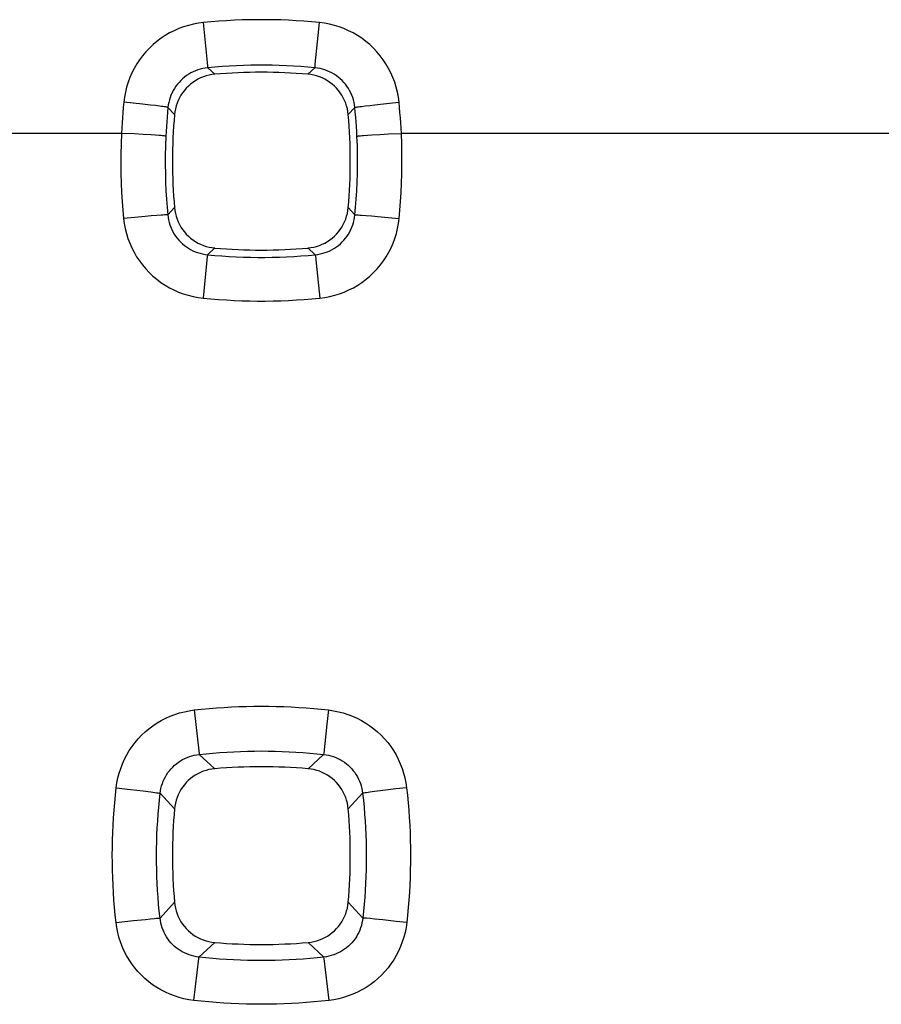
# Model space of a CAD drawing. Units: millimetres. Extents: x -95 to 101, y -25 to 48.
# Drawn here: x -18 to -14, y 5 to 10 of the extents above; entities that cross this region are included whole.
import ezdxf

# ---------------------------------------------------------------- set-up
doc = ezdxf.new("R2010")
doc.units = ezdxf.units.MM
doc.header["$LTSCALE"] = 16.335
doc.layers.add('RACCORDO', color=7, linetype='CONTINUOUS')

msp = doc.modelspace()

# ---------------------------------------------------------------- linework, layer by layer
at = {"layer": 'RACCORDO', "color": 253, "linetype": 'CONTINUOUS'}
for p, q in [((-16.7682, 9.4735), (-16.7859, 9.6537)), ((-16.27, 9.5958), (-16.2643, 9.6537)), ((-16.2825, 9.467), (-16.27, 9.5958)), ((-16.7661, 9.45), (-16.7344, 9.4209)), ((-16.2841, 9.45), (-16.3158, 9.4209)), ((-16.2838, 9.4537), (-16.2825, 9.467)), ((-17.1013, 9.291), (-17.1442, 9.2954)), ((-17.0604, 9.2866), (-17.1013, 9.291)), ((-17.0235, 9.2824), (-17.0604, 9.2866)), ((-17.0019, 9.2798), (-17.0235, 9.2824)), ((-16.9454, 9.2715), (-16.9159, 9.2393)), ((-16.1047, 9.2715), (-16.1342, 9.2393)), ((-16.0749, 9.2764), (-16.0579, 9.2786)), ((-16.0579, 9.2786), (-16.0378, 9.2811)), ((-16.0378, 9.2811), (-16.0149, 9.2838)), ((-16.0149, 9.2838), (-15.9765, 9.288)), ((-15.9765, 9.288), (-15.9347, 9.2925)), ((-15.9347, 9.2925), (-15.906, 9.2954)), ((-17.1545, 9.155), (-19.4456, 9.155)), ((-17.0975, 9.1522), (-17.1545, 9.155)), ((-17.0576, 9.15), (-17.0975, 9.1522)), ((-17.0223, 9.1479), (-17.0576, 9.15)), ((-17.0021, 9.1465), (-17.0223, 9.1479)), ((-16.0651, 9.1453), (-16.0481, 9.1465)), ((-16.0481, 9.1465), (-16.0279, 9.1479)), ((-16.0279, 9.1479), (-15.9926, 9.15)), ((-15.9926, 9.15), (-15.9527, 9.1522)), ((-15.9527, 9.1522), (-15.8956, 9.155)), ((-13.6045, 9.155), (-15.8956, 9.155)), ((-16.9459, 8.7881), (-16.9159, 8.8207)), ((-16.1043, 8.7881), (-16.1342, 8.8207)), ((-17.0949, 8.7767), (-17.1446, 8.7719)), ((-17.0483, 8.781), (-17.0949, 8.7767)), ((-17.0204, 8.7834), (-17.0483, 8.781)), ((-16.9961, 8.7854), (-17.0204, 8.7834)), ((-16.0742, 8.7869), (-16.0541, 8.7854)), ((-16.0541, 8.7854), (-16.0298, 8.7834)), ((-16.0298, 8.7834), (-15.9869, 8.7796)), ((-15.9869, 8.7796), (-15.9389, 8.7751)), ((-15.9389, 8.7751), (-15.9055, 8.7719)), ((-16.7683, 8.6002), (-16.7872, 8.4137)), ((-16.7674, 8.6089), (-16.7344, 8.6392)), ((-16.2828, 8.6089), (-16.3158, 8.6392)), ((-16.2823, 8.6044), (-16.2787, 8.5703)), ((-16.2787, 8.5703), (-16.2629, 8.4137)), ((-16.8274, 6.5603), (-16.8067, 6.3772)), ((-16.2228, 6.5603), (-16.2301, 6.496)), ((-16.2301, 6.496), (-16.2447, 6.366)), ((-16.8049, 6.3599), (-16.7351, 6.2958)), ((-16.2453, 6.3599), (-16.315, 6.2958)), ((-16.2447, 6.366), (-16.2453, 6.3599)), ((-17.178, 6.2105), (-17.1144, 6.203)), ((-17.1144, 6.203), (-17.0574, 6.196)), ((-15.9203, 6.2048), (-15.9795, 6.1977)), ((-15.8722, 6.2105), (-15.9203, 6.2048)), ((-17.0574, 6.196), (-17.0228, 6.1915)), ((-16.9804, 6.1853), (-16.9159, 6.1151)), ((-16.0698, 6.1853), (-16.1343, 6.1151)), ((-16.0168, 6.1929), (-16.037, 6.1903)), ((-15.9795, 6.1977), (-16.0168, 6.1929)), ((-16.9811, 5.624), (-16.9159, 5.695)), ((-16.0691, 5.624), (-16.1343, 5.695)), ((-17.1787, 5.6038), (-17.1001, 5.6125)), ((-17.1001, 5.6125), (-17.0458, 5.6182)), ((-17.0458, 5.6182), (-17.0237, 5.6204)), ((-16.0361, 5.6214), (-16.052, 5.6228)), ((-16.0159, 5.6194), (-16.0361, 5.6214)), ((-15.9786, 5.6155), (-16.0159, 5.6194)), ((-15.9195, 5.6091), (-15.9786, 5.6155)), ((-15.8714, 5.6038), (-15.9195, 5.6091)), ((-16.8065, 5.4486), (-16.7351, 5.5142)), ((-16.2436, 5.4486), (-16.315, 5.5142)), ((-16.8292, 5.2533), (-16.8072, 5.4427)), ((-16.8072, 5.4427), (-16.8065, 5.4486)), ((-16.2429, 5.4427), (-16.2436, 5.4486)), ((-16.221, 5.2533), (-16.2429, 5.4427))]:
    msp.add_line(p, q, dxfattribs=at)
for points in [[(-16.2643, 9.6537), (-16.299, 9.6569), (-16.3338, 9.6597), (-16.3686, 9.662), (-16.4033, 9.6638), (-16.4381, 9.6652), (-16.4729, 9.6661), (-16.5077, 9.6666), (-16.5425, 9.6666), (-16.5773, 9.6661), (-16.6121, 9.6652), (-16.6468, 9.6638), (-16.6816, 9.662), (-16.7164, 9.6597), (-16.7511, 9.6569), (-16.7859, 9.6537)], [(-16.7859, 9.6537), (-16.8087, 9.6507), (-16.8312, 9.6465), (-16.8533, 9.641), (-16.8751, 9.6343), (-16.8966, 9.6263), (-16.9174, 9.6171), (-16.9377, 9.6068), (-16.9575, 9.5952), (-16.9765, 9.5827), (-16.9947, 9.569), (-17.0122, 9.5543), (-17.0288, 9.5386), (-17.0445, 9.522), (-17.0592, 9.5045), (-17.0729, 9.4863), (-17.0855, 9.4673), (-17.0971, 9.4475), (-17.1075, 9.4272), (-17.1167, 9.4063), (-17.1247, 9.3848), (-17.1315, 9.363), (-17.137, 9.3408), (-17.1412, 9.3183), (-17.1442, 9.2954)], [(-15.906, 9.2954), (-15.909, 9.3183), (-15.9132, 9.3408), (-15.9187, 9.363), (-15.9255, 9.3848), (-15.9335, 9.4063), (-15.9427, 9.4272), (-15.9531, 9.4475), (-15.9647, 9.4673), (-15.9773, 9.4863), (-15.9909, 9.5046), (-16.0057, 9.5221), (-16.0214, 9.5386), (-16.0379, 9.5543), (-16.0554, 9.569), (-16.0737, 9.5827), (-16.0927, 9.5953), (-16.1124, 9.6068), (-16.1327, 9.6171), (-16.1536, 9.6263), (-16.1751, 9.6343), (-16.1969, 9.641), (-16.219, 9.6465), (-16.2415, 9.6507), (-16.2643, 9.6537)], [(-16.7661, 9.45), (-16.7775, 9.4486), (-16.7887, 9.4465), (-16.7999, 9.4438), (-16.8108, 9.4404), (-16.8215, 9.4365), (-16.832, 9.4319), (-16.8422, 9.4268), (-16.852, 9.421), (-16.8616, 9.4148), (-16.8707, 9.408), (-16.8795, 9.4006), (-16.8878, 9.3928), (-16.8956, 9.3846), (-16.903, 9.3759), (-16.9098, 9.3667), (-16.9162, 9.3572), (-16.9219, 9.3474), (-16.9271, 9.3372), (-16.9317, 9.3268), (-16.9357, 9.3161), (-16.9391, 9.3052), (-16.9419, 9.2941), (-16.944, 9.2828), (-16.9454, 9.2715)], [(-16.7661, 9.45), (-16.7662, 9.4513), (-16.7664, 9.4537), (-16.7667, 9.4571), (-16.7682, 9.4735)], [(-16.2841, 9.45), (-16.3162, 9.453), (-16.3483, 9.4555), (-16.3804, 9.4577), (-16.4126, 9.4594), (-16.4447, 9.4606), (-16.4769, 9.4615), (-16.509, 9.4619), (-16.5412, 9.4619), (-16.5733, 9.4615), (-16.6054, 9.4606), (-16.6376, 9.4594), (-16.6697, 9.4577), (-16.7019, 9.4555), (-16.734, 9.453), (-16.7661, 9.45)], [(-16.2841, 9.45), (-16.284, 9.4513), (-16.2838, 9.4537)], [(-16.1047, 9.2715), (-16.1062, 9.2828), (-16.1083, 9.2941), (-16.1111, 9.3052), (-16.1144, 9.3161), (-16.1184, 9.3268), (-16.123, 9.3373), (-16.1282, 9.3474), (-16.134, 9.3572), (-16.1403, 9.3667), (-16.1472, 9.3759), (-16.1545, 9.3846), (-16.1624, 9.3928), (-16.1707, 9.4006), (-16.1795, 9.408), (-16.1886, 9.4148), (-16.1981, 9.421), (-16.208, 9.4268), (-16.2182, 9.4319), (-16.2287, 9.4365), (-16.2394, 9.4404), (-16.2503, 9.4438), (-16.2614, 9.4465), (-16.2727, 9.4486), (-16.2841, 9.45)], [(-17.1442, 9.2954), (-17.1464, 9.2721), (-17.1485, 9.2487), (-17.1503, 9.2253), (-17.1519, 9.2019), (-17.1533, 9.1785), (-17.1545, 9.155)], [(-16.9454, 9.2715), (-16.9467, 9.2719), (-16.949, 9.2724), (-16.9523, 9.273), (-16.9566, 9.2738), (-16.9619, 9.2746), (-16.9681, 9.2755), (-16.9753, 9.2764), (-16.9833, 9.2775), (-17.0019, 9.2798)], [(-16.9454, 9.2715), (-16.9475, 9.2499), (-16.9494, 9.2284), (-16.9511, 9.2068), (-16.9526, 9.1852), (-16.9539, 9.1636), (-16.955, 9.142)], [(-16.1047, 9.2715), (-16.1035, 9.2719), (-16.1012, 9.2724), (-16.0979, 9.273), (-16.0936, 9.2738), (-16.0883, 9.2746), (-16.0821, 9.2755), (-16.0749, 9.2764)], [(-16.0952, 9.142), (-16.0963, 9.1636), (-16.0976, 9.1852), (-16.0991, 9.2068), (-16.1008, 9.2284), (-16.1027, 9.2499), (-16.1047, 9.2715)], [(-15.8956, 9.155), (-15.8968, 9.1785), (-15.8983, 9.2019), (-15.8999, 9.2253), (-15.9017, 9.2487), (-15.9038, 9.2721), (-15.906, 9.2954)], [(-17.1545, 9.155), (-17.1562, 9.1078), (-17.1572, 9.0618), (-17.1574, 9.017), (-17.1568, 8.9732), (-17.1555, 8.9307), (-17.1536, 8.8892), (-17.1512, 8.849), (-17.1482, 8.8098), (-17.1446, 8.7719)], [(-16.955, 9.142), (-16.9563, 9.1424), (-16.9586, 9.1428), (-16.9619, 9.1432), (-16.9662, 9.1436), (-16.9716, 9.1442), (-16.9778, 9.1447), (-16.985, 9.1453), (-17.0021, 9.1465)], [(-16.955, 9.142), (-16.9567, 9.0985), (-16.9575, 9.056), (-16.9577, 9.0145), (-16.9571, 8.9741), (-16.9559, 8.9348), (-16.9542, 8.8965), (-16.9519, 8.8593), (-16.9491, 8.8232), (-16.9459, 8.7881)], [(-16.1043, 8.7881), (-16.1011, 8.8232), (-16.0983, 8.8593), (-16.096, 8.8965), (-16.0942, 8.9348), (-16.093, 8.9741), (-16.0925, 9.0145), (-16.0926, 9.0559), (-16.0935, 9.0985), (-16.0952, 9.142)], [(-16.0952, 9.142), (-16.0939, 9.1424), (-16.0916, 9.1428), (-16.0883, 9.1432), (-16.0839, 9.1436), (-16.0786, 9.1442), (-16.0723, 9.1447), (-16.0651, 9.1453)], [(-15.9055, 8.7719), (-15.902, 8.8098), (-15.899, 8.849), (-15.8966, 8.8892), (-15.8947, 8.9306), (-15.8933, 8.9732), (-15.8928, 9.0169), (-15.893, 9.0618), (-15.8939, 9.1078), (-15.8956, 9.155)], [(-16.9459, 8.7881), (-16.9475, 8.7882), (-16.9505, 8.7882), (-16.9549, 8.7881), (-16.9606, 8.7878), (-16.9677, 8.7874), (-16.976, 8.7869), (-16.9961, 8.7854)], [(-16.9459, 8.7881), (-16.9445, 8.7767), (-16.9424, 8.7654), (-16.9397, 8.7542), (-16.9364, 8.7433), (-16.9324, 8.7326), (-16.9278, 8.7221), (-16.9227, 8.7119), (-16.917, 8.702), (-16.9107, 8.6925), (-16.9039, 8.6834), (-16.8965, 8.6746), (-16.8887, 8.6663), (-16.8804, 8.6585), (-16.8717, 8.6511), (-16.8626, 8.6443), (-16.8531, 8.638), (-16.8433, 8.6323), (-16.8331, 8.6271), (-16.8227, 8.6225), (-16.812, 8.6185), (-16.8011, 8.6152), (-16.79, 8.6124), (-16.7787, 8.6104), (-16.7674, 8.6089)], [(-16.2828, 8.6089), (-16.2714, 8.6104), (-16.2602, 8.6125), (-16.2491, 8.6152), (-16.2382, 8.6185), (-16.2275, 8.6225), (-16.217, 8.6271), (-16.2069, 8.6323), (-16.197, 8.638), (-16.1875, 8.6443), (-16.1784, 8.6511), (-16.1697, 8.6585), (-16.1614, 8.6663), (-16.1536, 8.6746), (-16.1463, 8.6834), (-16.1395, 8.6925), (-16.1332, 8.702), (-16.1275, 8.7119), (-16.1223, 8.7221), (-16.1178, 8.7326), (-16.1138, 8.7433), (-16.1105, 8.7543), (-16.1078, 8.7654), (-16.1057, 8.7767), (-16.1043, 8.7881)], [(-16.1043, 8.7881), (-16.1027, 8.7882), (-16.0996, 8.7882), (-16.0953, 8.7881), (-16.0895, 8.7878), (-16.0825, 8.7874), (-16.0742, 8.7869)], [(-17.1446, 8.7719), (-17.1417, 8.749), (-17.1375, 8.7265), (-17.132, 8.7043), (-17.1253, 8.6825), (-17.1173, 8.661), (-17.1081, 8.6401), (-17.0978, 8.6198), (-17.0863, 8.6), (-17.0737, 8.581), (-17.0601, 8.5628), (-17.0454, 8.5453), (-17.0298, 8.5287), (-17.0132, 8.5131), (-16.9958, 8.4984), (-16.9776, 8.4847), (-16.9586, 8.4721), (-16.9389, 8.4606), (-16.9186, 8.4503), (-16.8978, 8.4411), (-16.8764, 8.4331), (-16.8546, 8.4263), (-16.8325, 8.4209), (-16.8101, 8.4167), (-16.7872, 8.4137)], [(-16.2629, 8.4137), (-16.2401, 8.4167), (-16.2176, 8.4209), (-16.1955, 8.4263), (-16.1738, 8.4331), (-16.1524, 8.4411), (-16.1315, 8.4503), (-16.1112, 8.4606), (-16.0915, 8.4721), (-16.0726, 8.4847), (-16.0544, 8.4984), (-16.0369, 8.5131), (-16.0204, 8.5287), (-16.0048, 8.5453), (-15.9901, 8.5628), (-15.9764, 8.581), (-15.9639, 8.6), (-15.9524, 8.6198), (-15.942, 8.6401), (-15.9329, 8.661), (-15.9249, 8.6825), (-15.9181, 8.7043), (-15.9127, 8.7265), (-15.9085, 8.749), (-15.9055, 8.7719)], [(-16.7674, 8.6089), (-16.7675, 8.6074), (-16.7683, 8.6002)], [(-16.7674, 8.6089), (-16.7351, 8.6059), (-16.7028, 8.6033), (-16.6705, 8.6012), (-16.6382, 8.5994), (-16.6059, 8.5982), (-16.5736, 8.5973), (-16.5412, 8.5969), (-16.5089, 8.5969), (-16.4766, 8.5973), (-16.4443, 8.5982), (-16.412, 8.5994), (-16.3797, 8.6012), (-16.3474, 8.6033), (-16.3151, 8.6059), (-16.2828, 8.6089)], [(-16.2828, 8.6089), (-16.2826, 8.6074), (-16.2823, 8.6044)], [(-16.7872, 8.4137), (-16.7523, 8.4104), (-16.7174, 8.4076), (-16.6824, 8.4053), (-16.6475, 8.4034), (-16.6125, 8.402), (-16.5775, 8.4011), (-16.5426, 8.4006), (-16.5076, 8.4006), (-16.4726, 8.4011), (-16.4377, 8.402), (-16.4027, 8.4034), (-16.3677, 8.4053), (-16.3328, 8.4076), (-16.2979, 8.4104), (-16.2629, 8.4137)], [(-17.178, 6.2105), (-17.1748, 6.2327), (-17.1704, 6.2546), (-17.1648, 6.2761), (-17.158, 6.2973), (-17.1499, 6.3182), (-17.1408, 6.3385), (-17.1306, 6.3582), (-17.1193, 6.3773), (-17.1069, 6.3957), (-17.0935, 6.4134), (-17.0792, 6.4304), (-17.0639, 6.4465), (-17.0478, 6.4618), (-17.0307, 6.4761), (-17.013, 6.4895), (-16.9945, 6.5018), (-16.9753, 6.5131), (-16.9556, 6.5233), (-16.9353, 6.5324), (-16.9144, 6.5404), (-16.8932, 6.5471), (-16.8716, 6.5527), (-16.8497, 6.5571), (-16.8274, 6.5603)], [(-16.8274, 6.5603), (-16.7938, 6.5639), (-16.7603, 6.5671), (-16.7267, 6.5698), (-16.6931, 6.5722), (-16.6595, 6.5741), (-16.6259, 6.5755), (-16.5923, 6.5766), (-16.5587, 6.5772), (-16.5251, 6.5774), (-16.4915, 6.5772), (-16.4579, 6.5766), (-16.4243, 6.5755), (-16.3907, 6.5741), (-16.3571, 6.5722), (-16.3235, 6.5698), (-16.2899, 6.5671), (-16.2564, 6.5639), (-16.2228, 6.5603)], [(-16.2228, 6.5603), (-16.2005, 6.5571), (-16.1786, 6.5527), (-16.157, 6.5472), (-16.1358, 6.5404), (-16.1148, 6.5324), (-16.0945, 6.5233), (-16.0748, 6.5131), (-16.0556, 6.5017), (-16.0371, 6.4894), (-16.0194, 6.4761), (-16.0024, 6.4617), (-15.9862, 6.4465), (-15.971, 6.4304), (-15.9566, 6.4134), (-15.9432, 6.3957), (-15.9309, 6.3773), (-15.9195, 6.3581), (-15.9093, 6.3384), (-15.9002, 6.3182), (-15.8922, 6.2973), (-15.8854, 6.2761), (-15.8798, 6.2546), (-15.8754, 6.2327), (-15.8722, 6.2105)], [(-16.9804, 6.1853), (-16.9789, 6.1964), (-16.9767, 6.2074), (-16.974, 6.2183), (-16.9706, 6.2289), (-16.9667, 6.2394), (-16.9621, 6.2496), (-16.957, 6.2595), (-16.9514, 6.269), (-16.9452, 6.2783), (-16.9386, 6.2871), (-16.9314, 6.2956), (-16.9237, 6.3037), (-16.9157, 6.3113), (-16.9071, 6.3184), (-16.8982, 6.3251), (-16.8889, 6.3312), (-16.8793, 6.3368), (-16.8694, 6.3418), (-16.8592, 6.3463), (-16.8487, 6.3503), (-16.838, 6.3536), (-16.8271, 6.3563), (-16.816, 6.3584), (-16.8049, 6.3599)], [(-16.8067, 6.3772), (-16.8051, 6.3623), (-16.8049, 6.3599)], [(-16.8049, 6.3599), (-16.7738, 6.3632), (-16.7428, 6.3662), (-16.7117, 6.3687), (-16.6806, 6.3709), (-16.6495, 6.3726), (-16.6184, 6.374), (-16.5873, 6.375), (-16.5562, 6.3756), (-16.5251, 6.3758), (-16.494, 6.3756), (-16.4629, 6.375), (-16.4318, 6.374), (-16.4007, 6.3726), (-16.3696, 6.3709), (-16.3385, 6.3687), (-16.3074, 6.3662), (-16.2764, 6.3632), (-16.2453, 6.3599)], [(-16.2453, 6.3599), (-16.2341, 6.3584), (-16.2231, 6.3563), (-16.2122, 6.3536), (-16.2015, 6.3503), (-16.191, 6.3463), (-16.1808, 6.3418), (-16.1708, 6.3368), (-16.1612, 6.3312), (-16.1519, 6.3251), (-16.143, 6.3184), (-16.1345, 6.3113), (-16.1264, 6.3037), (-16.1188, 6.2956), (-16.1116, 6.2871), (-16.1049, 6.2783), (-16.0988, 6.269), (-16.0931, 6.2595), (-16.088, 6.2496), (-16.0835, 6.2394), (-16.0796, 6.229), (-16.0762, 6.2183), (-16.0734, 6.2075), (-16.0713, 6.1964), (-16.0698, 6.1853)], [(-17.1787, 5.6038), (-17.1823, 5.6375), (-17.1855, 5.6711), (-17.1882, 5.7048), (-17.1905, 5.7385), (-17.1924, 5.7722), (-17.1939, 5.8059), (-17.1949, 5.8397), (-17.1955, 5.8734), (-17.1957, 5.9071), (-17.1954, 5.9408), (-17.1947, 5.9746), (-17.1936, 6.0083), (-17.1921, 6.042), (-17.1901, 6.0757), (-17.1877, 6.1094), (-17.1849, 6.1431), (-17.1817, 6.1768), (-17.178, 6.2105)], [(-15.8722, 6.2105), (-15.8685, 6.1768), (-15.8652, 6.1431), (-15.8624, 6.1095), (-15.86, 6.0758), (-15.8581, 6.0421), (-15.8566, 6.0083), (-15.8554, 5.9746), (-15.8548, 5.9409), (-15.8545, 5.9072), (-15.8547, 5.8735), (-15.8553, 5.8397), (-15.8563, 5.806), (-15.8578, 5.7723), (-15.8596, 5.7386), (-15.862, 5.7049), (-15.8647, 5.6712), (-15.8679, 5.6375), (-15.8714, 5.6038)], [(-17.0228, 6.1915), (-17.0047, 6.1891), (-16.9974, 6.1881), (-16.9912, 6.1872), (-16.9863, 6.1864), (-16.9827, 6.1858), (-16.9804, 6.1853)], [(-16.9811, 5.624), (-16.9844, 5.6552), (-16.9874, 5.6863), (-16.9899, 5.7175), (-16.992, 5.7487), (-16.9938, 5.7799), (-16.9951, 5.811), (-16.996, 5.8422), (-16.9966, 5.8734), (-16.9967, 5.9046), (-16.9965, 5.9358), (-16.9959, 5.967), (-16.9949, 5.9982), (-16.9934, 6.0294), (-16.9916, 6.0606), (-16.9894, 6.0918), (-16.9868, 6.123), (-16.9838, 6.1541), (-16.9804, 6.1853)], [(-16.037, 6.1903), (-16.0455, 6.1891), (-16.0528, 6.1881), (-16.0589, 6.1872), (-16.0638, 6.1864), (-16.0674, 6.1858), (-16.0698, 6.1853)], [(-16.0698, 6.1853), (-16.0664, 6.1542), (-16.0634, 6.123), (-16.0608, 6.0918), (-16.0586, 6.0607), (-16.0567, 6.0295), (-16.0553, 5.9983), (-16.0543, 5.9671), (-16.0537, 5.9359), (-16.0534, 5.9047), (-16.0536, 5.8735), (-16.0541, 5.8423), (-16.0551, 5.8111), (-16.0564, 5.7799), (-16.0582, 5.7487), (-16.0603, 5.7175), (-16.0628, 5.6863), (-16.0657, 5.6552), (-16.0691, 5.624)], [(-16.8292, 5.2533), (-16.8514, 5.2565), (-16.8733, 5.2609), (-16.8948, 5.2664), (-16.916, 5.2733), (-16.9369, 5.2813), (-16.9571, 5.2904), (-16.9768, 5.3006), (-16.996, 5.3119), (-17.0144, 5.3242), (-17.032, 5.3376), (-17.049, 5.3519), (-17.0651, 5.3672), (-17.0803, 5.3833), (-17.0947, 5.4003), (-17.108, 5.4181), (-17.1203, 5.4365), (-17.1316, 5.4557), (-17.1418, 5.4754), (-17.1509, 5.4957), (-17.1588, 5.5166), (-17.1656, 5.5379), (-17.1712, 5.5595), (-17.1755, 5.5814), (-17.1787, 5.6038)], [(-17.0237, 5.6204), (-17.0056, 5.6222), (-16.9982, 5.6228), (-16.9921, 5.6233), (-16.9871, 5.6237), (-16.9835, 5.6239), (-16.9811, 5.624)], [(-16.8065, 5.4486), (-16.8177, 5.4501), (-16.8287, 5.4523), (-16.8396, 5.455), (-16.8502, 5.4583), (-16.8607, 5.4623), (-16.8709, 5.4668), (-16.8808, 5.4719), (-16.8903, 5.4775), (-16.8996, 5.4836), (-16.9084, 5.4903), (-16.9169, 5.4974), (-16.925, 5.5051), (-16.9326, 5.5132), (-16.9397, 5.5217), (-16.9463, 5.5306), (-16.9525, 5.5398), (-16.9581, 5.5495), (-16.9631, 5.5594), (-16.9676, 5.5696), (-16.9715, 5.5801), (-16.9748, 5.5908), (-16.9775, 5.6017), (-16.9796, 5.6128), (-16.9811, 5.624)], [(-16.0691, 5.624), (-16.0705, 5.6128), (-16.0726, 5.6018), (-16.0753, 5.5908), (-16.0787, 5.5801), (-16.0826, 5.5696), (-16.0871, 5.5594), (-16.0921, 5.5494), (-16.0977, 5.5398), (-16.1038, 5.5306), (-16.1105, 5.5217), (-16.1176, 5.5132), (-16.1252, 5.5051), (-16.1333, 5.4974), (-16.1417, 5.4903), (-16.1506, 5.4836), (-16.1598, 5.4775), (-16.1694, 5.4719), (-16.1793, 5.4668), (-16.1895, 5.4623), (-16.1999, 5.4583), (-16.2106, 5.455), (-16.2214, 5.4523), (-16.2325, 5.4501), (-16.2436, 5.4486)], [(-15.8714, 5.6038), (-15.8746, 5.5815), (-15.879, 5.5595), (-15.8846, 5.5379), (-15.8913, 5.5166), (-15.8993, 5.4957), (-15.9084, 5.4754), (-15.9186, 5.4556), (-15.9299, 5.4364), (-15.9422, 5.418), (-15.9556, 5.4003), (-15.9699, 5.3833), (-15.9851, 5.3671), (-16.0012, 5.3519), (-16.0182, 5.3375), (-16.0359, 5.3242), (-16.0543, 5.3119), (-16.0734, 5.3005), (-16.0931, 5.2903), (-16.1133, 5.2812), (-16.1341, 5.2733), (-16.1553, 5.2665), (-16.1768, 5.2609), (-16.1987, 5.2565), (-16.221, 5.2533)], [(-16.052, 5.6228), (-16.0581, 5.6233), (-16.063, 5.6237), (-16.0667, 5.6239), (-16.0691, 5.624)], [(-16.2436, 5.4486), (-16.2749, 5.4452), (-16.3061, 5.4423), (-16.3374, 5.4397), (-16.3686, 5.4375), (-16.3999, 5.4357), (-16.4312, 5.4343), (-16.4625, 5.4333), (-16.4938, 5.4327), (-16.5251, 5.4325), (-16.5563, 5.4327), (-16.5876, 5.4333), (-16.6189, 5.4343), (-16.6502, 5.4357), (-16.6815, 5.4375), (-16.7128, 5.4397), (-16.744, 5.4423), (-16.7753, 5.4452), (-16.8065, 5.4486)], [(-16.221, 5.2533), (-16.2548, 5.2496), (-16.2885, 5.2464), (-16.3223, 5.2436), (-16.3561, 5.2412), (-16.3898, 5.2393), (-16.4236, 5.2378), (-16.4574, 5.2367), (-16.4912, 5.2361), (-16.5251, 5.2359), (-16.5589, 5.2361), (-16.5927, 5.2367), (-16.6265, 5.2378), (-16.6603, 5.2393), (-16.6941, 5.2412), (-16.7279, 5.2436), (-16.7616, 5.2464), (-16.7954, 5.2496), (-16.8292, 5.2533)]]:
    msp.add_lwpolyline(points, dxfattribs=at)
at = {"layer": 'RACCORDO', "color": 7, "linetype": 'CONTINUOUS'}
for points in [[(-16.7344, 9.4209), (-16.7476, 9.4193), (-16.7605, 9.4169), (-16.7733, 9.4136), (-16.786, 9.4094), (-16.7984, 9.4043), (-16.8105, 9.3984), (-16.822, 9.3918), (-16.8331, 9.3844), (-16.8436, 9.3764), (-16.8535, 9.3677), (-16.8628, 9.3584), (-16.8715, 9.3485), (-16.8795, 9.338), (-16.8869, 9.3269), (-16.8935, 9.3154), (-16.8993, 9.3034), (-16.9044, 9.2909), (-16.9086, 9.2782), (-16.9119, 9.2655), (-16.9144, 9.2525), (-16.9159, 9.2393)], [(-16.1342, 9.2393), (-16.1358, 9.2525), (-16.1383, 9.2655), (-16.1416, 9.2782), (-16.1458, 9.2909), (-16.1508, 9.3034), (-16.1567, 9.3154), (-16.1633, 9.327), (-16.1707, 9.3381), (-16.1787, 9.3486), (-16.1874, 9.3585), (-16.1967, 9.3678), (-16.2066, 9.3765), (-16.2171, 9.3845), (-16.2282, 9.3919), (-16.2397, 9.3985), (-16.2518, 9.4043), (-16.2642, 9.4094), (-16.2769, 9.4136), (-16.2896, 9.4169), (-16.3026, 9.4193), (-16.3158, 9.4209)], [(-16.9159, 8.8207), (-16.9144, 8.8076), (-16.9119, 8.7946), (-16.9086, 8.7818), (-16.9044, 8.7692), (-16.8993, 8.7567), (-16.8935, 8.7447), (-16.8869, 8.7331), (-16.8795, 8.722), (-16.8714, 8.7115), (-16.8628, 8.7016), (-16.8534, 8.6923), (-16.8435, 8.6836), (-16.833, 8.6756), (-16.822, 8.6682), (-16.8104, 8.6616), (-16.7984, 8.6558), (-16.786, 8.6507), (-16.7733, 8.6465), (-16.7605, 8.6432), (-16.7476, 8.6408), (-16.7344, 8.6392)], [(-16.3158, 8.6392), (-16.3026, 8.6408), (-16.2897, 8.6432), (-16.2769, 8.6465), (-16.2642, 8.6507), (-16.2517, 8.6558), (-16.2397, 8.6616), (-16.2282, 8.6682), (-16.2171, 8.6756), (-16.2065, 8.6837), (-16.1966, 8.6924), (-16.1873, 8.7017), (-16.1787, 8.7116), (-16.1706, 8.7221), (-16.1633, 8.7332), (-16.1567, 8.7447), (-16.1508, 8.7567), (-16.1458, 8.7692), (-16.1416, 8.7818), (-16.1383, 8.7946), (-16.1358, 8.8076), (-16.1342, 8.8207)], [(-16.7351, 6.2958), (-16.7483, 6.2942), (-16.7612, 6.2918), (-16.7739, 6.2885), (-16.7866, 6.2843), (-16.799, 6.2793), (-16.811, 6.2735), (-16.8224, 6.2669), (-16.8335, 6.2595), (-16.8439, 6.2516), (-16.8538, 6.2429), (-16.863, 6.2337), (-16.8717, 6.2238), (-16.8796, 6.2134), (-16.887, 6.2024), (-16.8935, 6.1909), (-16.8993, 6.1789), (-16.9044, 6.1665), (-16.9086, 6.1539), (-16.9118, 6.1412), (-16.9143, 6.1282), (-16.9159, 6.1151)], [(-16.1343, 6.1151), (-16.1359, 6.1282), (-16.1383, 6.1412), (-16.1416, 6.1539), (-16.1458, 6.1665), (-16.1508, 6.1789), (-16.1567, 6.1909), (-16.1632, 6.2024), (-16.1706, 6.2134), (-16.1786, 6.2239), (-16.1872, 6.2337), (-16.1965, 6.243), (-16.2063, 6.2516), (-16.2168, 6.2596), (-16.2278, 6.2669), (-16.2392, 6.2735), (-16.2512, 6.2793), (-16.2636, 6.2843), (-16.2762, 6.2885), (-16.2889, 6.2918), (-16.3019, 6.2942), (-16.315, 6.2958)], [(-16.9159, 5.695), (-16.9143, 5.6818), (-16.9119, 5.6689), (-16.9086, 5.6562), (-16.9044, 5.6436), (-16.8993, 5.6311), (-16.8935, 5.6192), (-16.8869, 5.6077), (-16.8796, 5.5966), (-16.8716, 5.5862), (-16.863, 5.5763), (-16.8537, 5.5671), (-16.8439, 5.5585), (-16.8334, 5.5505), (-16.8224, 5.5432), (-16.8109, 5.5366), (-16.799, 5.5308), (-16.7866, 5.5258), (-16.774, 5.5216), (-16.7612, 5.5183), (-16.7483, 5.5158), (-16.7351, 5.5142)], [(-16.315, 5.5142), (-16.3019, 5.5158), (-16.289, 5.5183), (-16.2762, 5.5216), (-16.2636, 5.5258), (-16.2512, 5.5308), (-16.2392, 5.5366), (-16.2277, 5.5432), (-16.2167, 5.5505), (-16.2062, 5.5585), (-16.1964, 5.5672), (-16.1871, 5.5764), (-16.1785, 5.5863), (-16.1705, 5.5967), (-16.1632, 5.6077), (-16.1566, 5.6192), (-16.1508, 5.6312), (-16.1458, 5.6436), (-16.1416, 5.6562), (-16.1383, 5.6689), (-16.1359, 5.6818), (-16.1343, 5.695)]]:
    msp.add_lwpolyline(points, dxfattribs=at)
for centre, start, end in [((-16.5251, 7.03), 84.9968, 95.0032), ((-14.5251, 9.03), 174.9968, 185.0032), ((-18.5251, 9.03), 354.9968, 5.0032), ((-16.5251, 11.03), 264.9968, 275.0032), ((-16.5251, 3.905), 84.9788, 95.0212), ((-14.5251, 5.905), 174.9788, 185.0212), ((-18.5251, 5.905), 354.9788, 5.0212), ((-16.5251, 7.905), 264.9788, 275.0212)]:
    msp.add_arc(centre, 2.4, start, end, dxfattribs=at)

doc.saveas('drawing.dxf')
